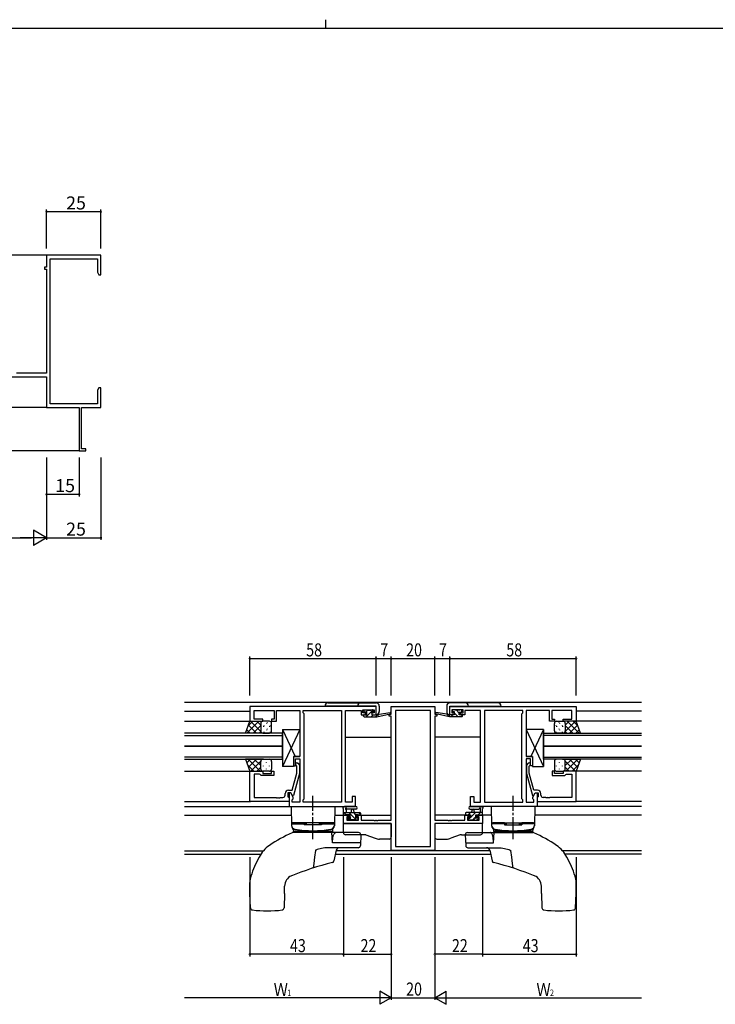
# Model space of a CAD drawing. Extents: x 0 to 1133, y 0 to 806.
# Drawn here: x 413 to 733, y 353 to 806 of the extents above; entities that cross this region are included whole.
import ezdxf

# ---------------------------------------------------------------- set-up
doc = ezdxf.new("R2010")
doc.units = 0
doc.linetypes.add('YCENTER_1', pattern=[13, 10, -1, 1, -1])
for name, color, linetype in [('YKK_11', 7, 'CONTINUOUS'), ('YKK_12', 2, 'CONTINUOUS'), ('YKK_13', 4, 'CONTINUOUS'), ('YKK_D', 6, 'CONTINUOUS'), ('YKK_ZWAK', 7, 'CONTINUOUS')]:
    doc.layers.add(name, color=color, linetype=linetype)
doc.styles.get("Standard").update_dxf_attribs({"font": 'ROMANS.SHX', "bigfont": 'EXTFONT.SHX'})

# ---------------------------------------------------------------- blocks, each defined once
blk = doc.blocks.new('A201')
at = {"layer": 'YKK_ZWAK', "color": 254, "linetype": 'Continuous'}
blk.add_line((571.000014, 409.99951), (21.000001, 409.99951), dxfattribs=at)
at = {"layer": 'YKK_ZWAK', "color": 8, "linetype": 'Continuous'}
blk.add_line((296.010007, 411.99951), (296.010007, 409.99951), dxfattribs=at)

msp = doc.modelspace()

# ---------------------------------------------------------------- linework, layer by layer
at = {"layer": 'YKK_11', "color": 0, "linetype": 'ByBlock', "lineweight": -2}
for p, q in [((450.76, 697.72), (425.76, 697.72)), ((425.76, 697.72), (425.76, 692.22)), ((450.76, 688.72), (450.76, 697.72)), ((427.39, 629.35), (427.39, 696.09)), ((427.39, 696.09), (449.13, 696.09)), ((449.13, 696.09), (449.13, 689.82)), ((425.76, 692.22), (424.76, 692.22)), ((424.76, 692.22), (424.76, 691.22)), ((424.76, 691.22), (425.76, 691.22)), ((425.76, 691.22), (425.76, 643.45)), ((449.13, 689.82), (449.76, 688.72)), ((449.76, 688.72), (450.76, 688.72)), ((425.76, 643.45), (411.86, 643.45)), ((403.76, 641.82), (425.76, 641.82)), ((425.76, 641.82), (425.76, 627.72)), ((449.76, 636.72), (449.13, 635.63)), ((449.13, 635.63), (449.13, 629.35)), ((450.76, 636.72), (449.76, 636.72)), ((450.76, 633.18), (450.76, 636.72)), ((450.64, 633), (450.76, 633.18)), ((450.64, 632.45), (450.64, 633)), ((450.76, 632.27), (450.64, 632.45)), ((450.64, 632), (450.76, 632.18)), ((450.64, 631.45), (450.64, 632)), ((450.76, 631.27), (450.64, 631.45)), ((450.76, 632.18), (450.76, 632.27)), ((450.76, 627.72), (450.76, 631.27)), ((425.76, 627.72), (440.76, 627.72)), ((449.13, 629.35), (427.39, 629.35)), ((440.76, 627.72), (440.76, 607.72)), ((441.76, 608.62), (441.76, 627.72)), ((441.76, 627.72), (450.76, 627.72)), ((440.76, 607.72), (443.76, 607.72)), ((443.76, 608.62), (441.76, 608.62)), ((443.76, 607.72), (443.76, 608.62))]:
    msp.add_line(p, q, dxfattribs=at)
at = {"layer": 'YKK_11', "color": 0, "linetype": 'ByBlock'}
for p, q in [((577.19, 490.18), (519.19, 490.18)), ((519.19, 490.18), (519.19, 483.38)), ((577.19, 486.38), (577.19, 490.18)), ((584.19, 490.18), (604.19, 490.18)), ((584.19, 486.68), (584.19, 490.18)), ((604.19, 490.18), (604.19, 486.68)), ((611.19, 490.18), (669.19, 490.18)), ((611.19, 486.38), (611.19, 490.18)), ((669.19, 490.18), (669.19, 483.38)), ((521.12, 488.25), (530.39, 488.25)), ((521.12, 484.38), (521.12, 488.25)), ((530.39, 488.25), (530.39, 484.38)), ((531.39, 488.25), (536.23, 488.25)), ((531.39, 483.38), (531.39, 488.25)), ((536.23, 488.25), (536.41, 488.37)), ((536.41, 488.37), (536.96, 488.37)), ((536.96, 488.37), (537.14, 488.25)), ((537.14, 488.25), (537.23, 488.25)), ((537.23, 488.25), (537.41, 488.37)), ((537.41, 488.37), (537.96, 488.37)), ((537.96, 488.37), (538.14, 488.25)), ((538.14, 488.25), (542.19, 488.25)), ((542.19, 488.25), (542.19, 467.08)), ((543.69, 488.25), (561.26, 488.25)), ((543.69, 487.18), (543.69, 488.25)), ((544.12, 486.75), (543.69, 487.18)), ((544.12, 447.61), (544.12, 486.75)), ((561.26, 488.25), (561.26, 446.11)), ((561.26, 488.25), (561.26, 446.11)), ((563.19, 446.11), (563.19, 488.25)), ((563.19, 488.25), (570.39, 488.25)), ((570.39, 488.25), (570.39, 487.45)), ((570.39, 487.45), (570.39, 486.38)), ((570.39, 486.38), (572.29, 486.38)), ((571.19, 488.68), (576.39, 488.68)), ((571.19, 487.18), (571.19, 488.68)), ((572.29, 487.18), (571.19, 487.18)), ((572.29, 486.38), (572.29, 487.18)), ((575.29, 487.18), (575.29, 486.38)), ((576.39, 487.18), (575.29, 487.18)), ((575.29, 486.38), (577.19, 486.38)), ((576.39, 488.68), (576.39, 487.18)), ((583.19, 486.68), (584.19, 486.68)), ((583.19, 485.68), (583.19, 486.68)), ((584.19, 485.68), (583.19, 485.68)), ((584.19, 437.91), (584.19, 485.68)), ((586.12, 488.25), (586.12, 425.81)), ((602.26, 488.25), (586.12, 488.25)), ((602.26, 425.81), (602.26, 488.25)), ((602.26, 425.81), (602.26, 488.25)), ((604.19, 486.68), (605.19, 486.68)), ((604.19, 485.68), (604.19, 437.91)), ((605.19, 485.68), (604.19, 485.68)), ((605.19, 486.68), (605.19, 485.68)), ((613.09, 486.38), (611.19, 486.38)), ((617.19, 488.68), (611.99, 488.68)), ((611.99, 488.68), (611.99, 487.18)), ((611.99, 487.18), (613.09, 487.18)), ((613.09, 487.18), (613.09, 486.38)), ((616.09, 487.18), (617.19, 487.18)), ((616.09, 486.38), (616.09, 487.18)), ((617.99, 486.38), (616.09, 486.38)), ((617.19, 487.18), (617.19, 488.68)), ((625.19, 488.25), (617.99, 488.25)), ((617.99, 488.25), (617.99, 487.45)), ((617.99, 487.45), (617.99, 486.38)), ((625.19, 446.11), (625.19, 488.25)), ((627.12, 488.25), (627.12, 446.11)), ((627.12, 488.25), (627.12, 446.11)), ((644.69, 488.25), (627.12, 488.25)), ((644.26, 486.75), (644.69, 487.18)), ((644.26, 447.61), (644.26, 486.75)), ((644.69, 487.18), (644.69, 488.25)), ((646.19, 488.25), (646.19, 467.08)), ((650.23, 488.25), (646.19, 488.25)), ((650.41, 488.37), (650.23, 488.25)), ((650.96, 488.37), (650.41, 488.37)), ((651.14, 488.25), (650.96, 488.37)), ((651.23, 488.25), (651.14, 488.25)), ((651.41, 488.37), (651.23, 488.25)), ((651.96, 488.37), (651.41, 488.37)), ((652.14, 488.25), (651.96, 488.37)), ((656.99, 488.25), (652.14, 488.25)), ((656.99, 483.38), (656.99, 488.25)), ((667.26, 488.25), (657.99, 488.25)), ((657.99, 488.25), (657.99, 484.38)), ((667.26, 484.38), (667.26, 488.25)), ((519.19, 483.38), (525.19, 483.38)), ((525.19, 484.38), (521.12, 484.38)), ((525.19, 483.38), (525.19, 484.38)), ((529.19, 484.38), (529.19, 483.38)), ((530.39, 484.38), (529.19, 484.38)), ((529.19, 483.38), (531.39, 483.38)), ((659.19, 483.38), (656.99, 483.38)), ((657.99, 484.38), (659.19, 484.38)), ((659.19, 484.38), (659.19, 483.38)), ((663.19, 484.38), (667.26, 484.38)), ((663.19, 483.38), (663.19, 484.38)), ((669.19, 483.38), (663.19, 483.38)), ((539.19, 467.08), (539.19, 462.88)), ((542.19, 467.08), (539.19, 467.08)), ((646.19, 467.08), (649.19, 467.08)), ((649.19, 467.08), (649.19, 462.88)), ((539.19, 462.88), (540.19, 462.88)), ((540.19, 462.88), (540.19, 466.08)), ((540.19, 466.08), (542.19, 466.08)), ((540.79, 462.73), (540.36, 463.16)), ((540.79, 459.44), (540.79, 462.73)), ((541.21, 464.01), (541.99, 463.23)), ((541.99, 463.23), (541.99, 459.29)), ((542.19, 466.08), (542.19, 446.11)), ((646.19, 466.08), (646.19, 446.11)), ((648.19, 466.08), (646.19, 466.08)), ((647.16, 464.01), (646.39, 463.23)), ((646.39, 463.23), (646.39, 459.29)), ((647.59, 462.73), (648.01, 463.16)), ((647.59, 459.44), (647.59, 462.73)), ((648.19, 462.88), (648.19, 466.08)), ((649.19, 462.88), (648.19, 462.88)), ((519.19, 446.38), (519.19, 460.38)), ((519.19, 460.38), (525.19, 460.38)), ((523.69, 459.08), (521.12, 459.08)), ((521.12, 459.08), (521.12, 448.31)), ((523.89, 458.88), (523.69, 459.08)), ((524.39, 458.38), (523.89, 458.88)), ((530.19, 458.38), (524.39, 458.38)), ((525.19, 460.38), (525.19, 459.38)), ((525.19, 459.38), (529.19, 459.38)), ((529.19, 460.38), (530.19, 460.38)), ((529.19, 459.38), (529.19, 460.38)), ((530.19, 460.38), (530.19, 458.38)), ((538.71, 451.68), (540.79, 459.44)), ((541.99, 459.29), (539.28, 449.18)), ((646.39, 459.29), (649.09, 449.18)), ((649.67, 451.68), (647.59, 459.44)), ((658.19, 460.38), (658.19, 458.38)), ((659.19, 460.38), (658.19, 460.38)), ((658.19, 458.38), (663.99, 458.38)), ((659.19, 459.38), (659.19, 460.38)), ((663.19, 459.38), (659.19, 459.38)), ((663.19, 460.38), (663.19, 459.38)), ((669.19, 460.38), (663.19, 460.38)), ((663.99, 458.38), (664.49, 458.88)), ((664.49, 458.88), (664.69, 459.08)), ((664.69, 459.08), (667.26, 459.08)), ((667.26, 459.08), (667.26, 448.31)), ((669.19, 446.38), (669.19, 460.38)), ((521.12, 448.31), (531.23, 448.31)), ((531.23, 448.31), (531.41, 448.19)), ((531.96, 448.19), (532.14, 448.31)), ((532.14, 448.31), (532.23, 448.31)), ((532.23, 448.31), (532.41, 448.19)), ((532.96, 448.19), (533.14, 448.31)), ((533.14, 448.31), (534.39, 448.31)), ((535.39, 449.31), (535.39, 450.18)), ((537.99, 450.38), (536.69, 450.38)), ((536.69, 450.38), (536.69, 448.58)), ((536.69, 448.58), (536.89, 448.38)), ((536.89, 451.68), (538.71, 451.68)), ((536.89, 448.38), (537.19, 448.08)), ((537.19, 450.38), (537.19, 444.18)), ((537.99, 450.38), (537.19, 450.38)), ((539.12, 448.43), (537.99, 450.38)), ((538.68, 449.18), (537.99, 450.38)), ((539.28, 449.18), (538.68, 449.18)), ((539.12, 447.61), (539.12, 448.43)), ((566.19, 448.68), (566.19, 446.11)), ((567.69, 448.68), (566.19, 448.68)), ((567.69, 444.18), (567.69, 448.68)), ((620.69, 444.18), (620.69, 448.68)), ((620.69, 448.68), (622.19, 448.68)), ((622.19, 448.68), (622.19, 446.11)), ((649.09, 449.18), (649.69, 449.18)), ((649.26, 448.43), (650.39, 450.38)), ((649.26, 447.61), (649.26, 448.43)), ((651.49, 451.68), (649.67, 451.68)), ((649.69, 449.18), (650.39, 450.38)), ((650.39, 450.38), (651.19, 450.38)), ((650.39, 450.38), (651.69, 450.38)), ((651.19, 450.38), (651.19, 444.18)), ((651.49, 448.38), (651.19, 448.08)), ((651.69, 448.58), (651.49, 448.38)), ((651.69, 450.38), (651.69, 448.58)), ((652.99, 449.31), (652.99, 450.18)), ((655.23, 448.31), (653.99, 448.31)), ((655.41, 448.19), (655.23, 448.31)), ((656.14, 448.31), (655.96, 448.19)), ((656.23, 448.31), (656.14, 448.31)), ((656.41, 448.19), (656.23, 448.31)), ((657.14, 448.31), (656.96, 448.19)), ((667.26, 448.31), (657.14, 448.31)), ((537.19, 446.38), (519.19, 446.38)), ((531.41, 448.19), (531.96, 448.19)), ((532.41, 448.19), (532.96, 448.19)), ((537.19, 448.08), (537.19, 446.38)), ((537.19, 444.18), (567.69, 444.18)), ((538.69, 447.18), (539.12, 447.61)), ((538.69, 446.11), (538.69, 447.18)), ((542.19, 446.11), (538.69, 446.11)), ((543.69, 447.18), (544.12, 447.61)), ((543.69, 446.11), (543.69, 447.18)), ((561.26, 446.11), (543.69, 446.11)), ((566.19, 446.11), (563.19, 446.11)), ((651.19, 444.18), (620.69, 444.18)), ((622.19, 446.11), (625.19, 446.11)), ((627.12, 446.11), (644.69, 446.11)), ((644.69, 447.18), (644.26, 447.61)), ((644.69, 446.11), (644.69, 447.18)), ((646.19, 446.11), (649.69, 446.11)), ((649.69, 447.18), (649.26, 447.61)), ((649.69, 446.11), (649.69, 447.18)), ((651.19, 448.08), (651.19, 446.38)), ((651.19, 446.38), (669.19, 446.38)), ((655.96, 448.19), (655.41, 448.19)), ((656.96, 448.19), (656.41, 448.19)), ((562.19, 440.18), (564.99, 440.18)), ((562.19, 436.28), (562.19, 440.18)), ((563.82, 439.38), (563.82, 437.91)), ((564.99, 439.38), (563.82, 439.38)), ((564.99, 440.18), (564.99, 439.38)), ((567.99, 440.18), (570.29, 440.18)), ((567.99, 439.38), (567.99, 440.18)), ((569.09, 439.38), (567.99, 439.38)), ((569.09, 437.91), (569.09, 439.38)), ((570.29, 440.18), (570.29, 437.91)), ((618.09, 440.18), (620.39, 440.18)), ((618.09, 437.91), (618.09, 440.18)), ((620.39, 439.38), (619.29, 439.38)), ((619.29, 439.38), (619.29, 437.91)), ((620.39, 440.18), (620.39, 439.38)), ((623.39, 440.18), (626.19, 440.18)), ((623.39, 439.38), (623.39, 440.18)), ((624.56, 439.38), (623.39, 439.38)), ((624.56, 437.91), (624.56, 439.38)), ((626.19, 440.18), (626.19, 436.28)), ((584.19, 436.28), (562.19, 436.28)), ((563.82, 437.91), (569.09, 437.91)), ((570.29, 437.91), (576.23, 437.91)), ((576.23, 437.91), (576.41, 437.79)), ((576.41, 437.79), (576.96, 437.79)), ((576.96, 437.79), (577.14, 437.91)), ((577.14, 437.91), (577.23, 437.91)), ((577.23, 437.91), (577.41, 437.79)), ((577.41, 437.79), (577.96, 437.79)), ((577.96, 437.79), (578.14, 437.91)), ((578.14, 437.91), (584.19, 437.91)), ((584.19, 423.88), (584.19, 436.28)), ((604.19, 437.91), (610.23, 437.91)), ((604.19, 436.28), (604.19, 423.88)), ((626.19, 436.28), (604.19, 436.28)), ((610.23, 437.91), (610.41, 437.79)), ((610.41, 437.79), (610.96, 437.79)), ((610.96, 437.79), (611.14, 437.91)), ((611.14, 437.91), (611.23, 437.91)), ((611.23, 437.91), (611.41, 437.79)), ((611.41, 437.79), (611.96, 437.79)), ((611.96, 437.79), (612.14, 437.91)), ((612.14, 437.91), (618.09, 437.91)), ((619.29, 437.91), (624.56, 437.91)), ((586.12, 425.81), (602.26, 425.81)), ((604.19, 423.88), (584.19, 423.88))]:
    msp.add_line(p, q, dxfattribs=at)
for centre, radius, start, end in [((540.79, 463.58), 0.6, 45, 225), ((647.59, 463.58), 0.6, 315, 135), ((534.39, 449.31), 1, 270, 360), ((536.89, 450.18), 1.5, 90, 180), ((651.49, 450.18), 1.5, 0, 90), ((653.99, 449.31), 1, 180, 270)]:
    msp.add_arc(centre, radius, start, end, dxfattribs=at)
at = {"layer": 'YKK_12'}
for p, q in [((425.76, 697.72), (367.26, 697.72)), ((425.76, 627.72), (367.26, 627.72)), ((441.06, 607.72), (367.26, 607.72)), ((489.19, 492.18), (699.19, 492.18)), ((489.19, 487.98), (519.19, 487.98)), ((561.26, 487.98), (561.26, 446.41)), ((583.69, 486.68), (583.69, 486.78)), ((604.69, 486.68), (604.69, 486.78)), ((627.12, 487.98), (627.12, 446.41)), ((699.19, 487.98), (669.19, 487.98)), ((489.19, 483.38), (519.69, 483.38)), ((699.19, 483.38), (668.69, 483.38)), ((534.19, 477.88), (489.19, 477.88)), ((489.19, 476.88), (534.19, 476.88)), ((534.19, 471.88), (534.19, 477.88)), ((563.19, 475.98), (584.19, 475.98)), ((625.19, 475.98), (604.19, 475.98)), ((654.19, 477.88), (699.19, 477.88)), ((654.19, 471.88), (654.19, 477.88)), ((699.19, 476.88), (654.19, 476.88)), ((534.19, 471.88), (489.19, 471.88)), ((489.19, 471.88), (534.19, 471.88)), ((534.19, 465.88), (534.19, 471.88)), ((654.19, 471.88), (699.19, 471.88)), ((699.19, 471.88), (654.19, 471.88)), ((654.19, 465.88), (654.19, 471.88)), ((534.19, 466.88), (489.19, 466.88)), ((654.19, 466.88), (699.19, 466.88)), ((489.19, 465.88), (534.19, 465.88)), ((699.19, 465.88), (654.19, 465.88)), ((489.19, 460.38), (519.19, 460.38)), ((699.19, 460.38), (669.19, 460.38)), ((489.19, 446.38), (519.49, 446.38)), ((489.19, 444.18), (537.49, 444.18)), ((699.19, 444.18), (650.89, 444.18)), ((699.19, 446.38), (668.89, 446.38)), ((489.19, 440.18), (538.26, 440.18)), ((558.12, 440.18), (565.29, 440.18)), ((567.69, 440.18), (584.19, 440.18)), ((620.69, 440.18), (604.19, 440.18)), ((630.26, 440.18), (623.09, 440.18)), ((699.19, 440.18), (650.12, 440.18)), ((583.69, 436.28), (583.69, 436.28)), ((604.69, 436.28), (604.69, 436.28)), ((489.19, 423.81), (525.47, 423.81)), ((489.19, 422.18), (524.22, 422.18)), ((558.59, 422.18), (629.79, 422.18)), ((629.46, 423.81), (558.91, 423.81)), ((699.19, 423.81), (662.9, 423.81)), ((699.19, 422.18), (664.16, 422.18))]:
    msp.add_line(p, q, dxfattribs=at)
at = {"layer": 'YKK_13'}
for p, q in [((577.19, 490.3), (553.69, 490.3)), ((555.19, 491.8), (577.19, 491.8)), ((577.19, 486.4), (577.19, 490.3)), ((578.69, 490.3), (578.69, 487.9)), ((609.68, 490.3), (609.68, 487.9)), ((633.18, 491.8), (611.18, 491.8)), ((611.18, 490.3), (634.68, 490.3)), ((611.18, 486.4), (611.18, 490.3)), ((571.49, 485.68), (571.49, 486.08)), ((571.79, 487.78), (571.79, 488.28)), ((571.79, 486.38), (572.89, 486.38)), ((571.79, 485.38), (577.49, 485.38)), ((572.09, 488.58), (572.59, 488.58)), ((572.89, 487.48), (572.09, 487.48)), ((573.4, 488.38), (572.5, 487.48)), ((575.78, 488.52), (572.65, 485.38)), ((572.79, 488.38), (574.79, 488.38)), ((572.89, 486.38), (572.89, 487.48)), ((575.89, 486.38), (574.89, 485.38)), ((574.99, 488.58), (575.59, 488.58)), ((575.29, 487.02), (575.29, 486.38)), ((575.29, 486.38), (577.49, 486.38)), ((576.09, 487.48), (575.75, 487.48)), ((575.8, 488.5), (576.3, 488)), ((577.49, 485.73), (577.14, 485.38)), ((577.49, 485.38), (583.75, 486.79)), ((577.49, 486.38), (577.57, 486.4)), ((577.49, 485.38), (577.49, 486.38)), ((578.6, 486.56), (583.64, 487.38)), ((610.89, 485.38), (604.62, 486.79)), ((609.77, 486.56), (604.73, 487.38)), ((610.89, 486.38), (610.8, 486.4)), ((613.08, 486.38), (610.89, 486.38)), ((610.89, 485.38), (610.89, 486.38)), ((616.58, 485.38), (610.89, 485.38)), ((612.72, 485.38), (611.72, 486.38)), ((612.57, 488.5), (612.07, 488)), ((612.8, 487.54), (612.21, 488.14)), ((612.28, 487.48), (612.62, 487.48)), ((613.38, 488.58), (612.78, 488.58)), ((613.08, 487.02), (613.08, 486.38)), ((614.96, 485.38), (613.14, 487.2)), ((615.58, 488.38), (613.58, 488.38)), ((615.48, 487.11), (614.21, 488.38)), ((615.48, 487.48), (616.28, 487.48)), ((615.48, 486.38), (615.48, 487.48)), ((616.58, 486.38), (615.48, 486.38)), ((616.28, 488.58), (615.78, 488.58)), ((616.88, 485.71), (616.21, 486.38)), ((616.58, 488.25), (616.25, 488.58)), ((616.58, 487.78), (616.58, 488.28)), ((616.88, 485.68), (616.88, 486.08)), ((517.22, 477.88), (519.19, 483.38)), ((517.84, 477.88), (523.34, 483.38)), ((518.45, 481.32), (520.51, 483.38)), ((518.53, 481.55), (522.2, 477.88)), ((519.19, 483.38), (525.19, 483.38)), ((519.53, 483.38), (524.19, 478.72)), ((520.67, 477.88), (524.19, 481.4)), ((522.36, 483.38), (524.19, 481.55)), ((524.19, 482.38), (524.19, 478.88)), ((524.19, 482.38), (524.19, 478.78)), ((524.19, 481.98), (524.19, 478.78)), ((524.28, 482.8), (524.28, 482.76)), ((525.18, 483.38), (525.18, 483.38)), ((528.19, 483.38), (525.19, 483.38)), ((528.19, 483.38), (525.19, 483.38)), ((525.41, 481.05), (525.41, 480.85)), ((525.69, 481.55), (525.69, 481.35)), ((526.82, 482.46), (526.82, 482.26)), ((527.11, 482.96), (527.11, 482.76)), ((528.24, 481.05), (528.24, 480.85)), ((528.52, 481.55), (528.52, 481.35)), ((529.19, 478.88), (529.19, 482.38)), ((529.19, 478.88), (529.19, 482.38)), ((659.19, 478.88), (659.19, 482.38)), ((659.19, 478.88), (659.19, 482.38)), ((659.85, 481.55), (659.85, 481.35)), ((660.13, 481.05), (660.13, 480.85)), ((660.19, 483.38), (663.19, 483.38)), ((660.19, 483.38), (663.19, 483.38)), ((661.27, 482.96), (661.27, 482.76)), ((661.55, 482.46), (661.55, 482.26)), ((662.68, 481.55), (662.68, 481.35)), ((662.96, 481.05), (662.96, 480.85)), ((669.19, 483.38), (663.19, 483.38)), ((663.19, 483.38), (663.19, 483.38)), ((664.1, 482.8), (664.1, 482.76)), ((668.84, 483.38), (664.19, 478.72)), ((666.02, 483.38), (664.19, 481.55)), ((664.19, 482.38), (664.19, 478.88)), ((664.19, 482.38), (664.19, 478.78)), ((664.19, 481.98), (664.19, 478.78)), ((667.71, 477.88), (664.19, 481.4)), ((670.53, 477.88), (665.03, 483.38)), ((669.84, 481.55), (666.17, 477.88)), ((669.92, 481.32), (667.86, 483.38)), ((671.15, 477.88), (669.19, 483.38)), ((525.19, 477.88), (517.22, 477.88)), ((517.79, 479.47), (519.37, 477.88)), ((523.5, 477.88), (524.19, 478.57)), ((524.28, 479.93), (524.28, 479.73)), ((525.19, 477.88), (528.19, 477.88)), ((525.19, 477.88), (528.19, 477.88)), ((525.69, 478.52), (525.69, 478.32)), ((526.82, 479.43), (526.82, 479.23)), ((527.11, 479.93), (527.11, 479.73)), ((528.52, 478.52), (528.52, 478.32)), ((542.19, 479.58), (534.19, 462.58)), ((534.19, 479.58), (540.07, 467.08)), ((646.19, 479.58), (654.19, 462.58)), ((654.19, 479.58), (648.3, 467.08)), ((659.85, 478.52), (659.85, 478.32)), ((663.19, 477.88), (660.19, 477.88)), ((663.19, 477.88), (660.19, 477.88)), ((661.27, 479.93), (661.27, 479.73)), ((661.55, 479.43), (661.55, 479.23)), ((662.68, 478.52), (662.68, 478.32)), ((663.19, 477.88), (671.15, 477.88)), ((664.1, 479.93), (664.1, 479.73)), ((664.88, 477.88), (664.19, 478.57)), ((670.58, 479.47), (669, 477.88)), ((517.22, 465.88), (519.19, 460.38)), ((525.41, 465.88), (517.22, 465.88)), ((519.41, 465.88), (517.8, 464.27)), ((521.09, 460.38), (518.13, 463.34)), ((523.92, 460.38), (518.42, 465.88)), ((522.24, 465.88), (518.54, 462.19)), ((524.19, 465), (519.57, 460.38)), ((524.19, 462.94), (521.25, 465.88)), ((524.19, 462.17), (522.39, 460.38)), ((524.19, 461.38), (524.19, 464.98)), ((524.19, 461.78), (524.19, 464.98)), ((525.19, 465.88), (528.19, 465.88)), ((525.41, 462.72), (525.41, 462.92)), ((526.82, 464.33), (526.82, 464.53)), ((528.24, 462.72), (528.24, 462.92)), ((529.19, 464.88), (529.19, 461.38)), ((659.19, 464.88), (659.19, 461.38)), ((660.13, 462.72), (660.13, 462.92)), ((663.19, 465.88), (660.19, 465.88)), ((661.55, 464.33), (661.55, 464.53)), ((662.96, 465.88), (671.15, 465.88)), ((662.96, 462.72), (662.96, 462.92)), ((664.19, 462.94), (667.13, 465.88)), ((664.19, 465), (668.81, 460.38)), ((664.19, 461.38), (664.19, 464.98)), ((664.19, 461.78), (664.19, 464.98)), ((664.19, 462.17), (665.98, 460.38)), ((664.45, 460.38), (669.95, 465.88)), ((666.13, 465.88), (669.83, 462.19)), ((667.28, 460.38), (670.24, 463.34)), ((668.96, 465.88), (670.57, 464.27)), ((671.15, 465.88), (669.19, 460.38)), ((519.19, 460.38), (525.19, 460.38)), ((528.19, 460.38), (525.19, 460.38)), ((526.82, 461.3), (526.82, 461.5)), ((660.19, 460.38), (663.19, 460.38)), ((661.55, 461.3), (661.55, 461.5)), ((669.19, 460.38), (663.19, 460.38)), ((538.19, 444.18), (558.19, 444.18)), ((538.19, 444.18), (538.34, 435.29)), ((558.19, 444.18), (558.03, 435.29)), ((567.91, 444.18), (562.75, 444.18)), ((620.46, 444.18), (625.62, 444.18)), ((650.19, 444.18), (630.19, 444.18)), ((630.19, 444.18), (630.34, 435.29)), ((650.19, 444.18), (650.03, 435.29)), ((562.19, 440.48), (562.19, 443.16)), ((562.19, 441.38), (569.79, 441.38)), ((563.43, 440.38), (562.43, 441.38)), ((563.09, 440.18), (562.49, 440.18)), ((565.29, 440.38), (563.29, 440.38)), ((563.39, 442.56), (563.39, 441.38)), ((567.91, 442.98), (563.95, 442.98)), ((568.17, 437.88), (564.67, 441.38)), ((565.29, 439.44), (565.29, 440.38)), ((565.89, 441.38), (565.99, 442.53)), ((567.92, 440.38), (566.92, 441.38)), ((567.09, 441.38), (566.98, 442.53)), ((568.99, 440.38), (567.69, 440.38)), ((567.69, 440.38), (567.69, 438.98)), ((570.09, 440.46), (569.16, 441.38)), ((569.79, 440.18), (569.19, 440.18)), ((570.09, 441.08), (570.09, 440.48)), ((618.29, 441.08), (618.29, 440.48)), ((626.19, 441.38), (618.59, 441.38)), ((618.59, 440.18), (619.19, 440.18)), ((619.39, 440.38), (620.69, 440.38)), ((619.69, 440.38), (620.69, 441.38)), ((620.46, 442.98), (624.42, 442.98)), ((620.69, 439.13), (622.94, 441.38)), ((620.69, 440.38), (620.69, 438.98)), ((621.29, 441.38), (621.39, 442.53)), ((622.49, 441.38), (622.38, 442.53)), ((623.09, 440.38), (625.09, 440.38)), ((623.09, 439.44), (623.09, 440.38)), ((624.18, 440.38), (625.18, 441.38)), ((624.99, 442.56), (624.99, 441.38)), ((625.29, 440.18), (625.89, 440.18)), ((626.19, 440.48), (626.19, 443.16)), ((558.04, 436.68), (538.33, 436.68)), ((538.34, 436.18), (544.19, 436.18)), ((538.34, 436.18), (538.34, 435.63)), ((538.84, 436.68), (544.19, 436.68)), ((538.84, 436.18), (538.84, 436.68)), ((544.19, 436.68), (544.19, 435.68)), ((545.19, 436), (544.19, 436)), ((552.19, 435.68), (544.19, 435.68)), ((545.19, 436), (545.19, 436.68)), ((551.19, 436), (551.19, 436.68)), ((552.19, 436), (551.19, 436)), ((552.19, 436.68), (557.54, 436.68)), ((552.19, 436.68), (552.19, 435.68)), ((552.19, 436.18), (558.03, 436.18)), ((557.54, 436.18), (557.54, 436.68)), ((558.03, 436.18), (558.03, 435.63)), ((562.19, 432.18), (562.19, 436.28)), ((562.19, 436.28), (584.19, 436.28)), ((564.77, 437.97), (564.27, 438.47)), ((564.49, 438.98), (564.83, 438.98)), ((565.78, 438.03), (564.83, 438.98)), ((565.59, 437.88), (564.99, 437.88)), ((567.89, 438.08), (565.79, 438.08)), ((567.69, 438.98), (568.59, 438.98)), ((568.59, 437.88), (568.09, 437.88)), ((568.89, 438.68), (568.89, 438.18)), ((584.19, 436.28), (584.19, 430.18)), ((604.19, 436.28), (604.19, 430.18)), ((626.19, 436.28), (604.19, 436.28)), ((619.49, 438.68), (619.49, 438.18)), ((619.55, 438), (620.54, 438.98)), ((620.69, 438.98), (619.79, 438.98)), ((619.79, 437.88), (620.29, 437.88)), ((620.49, 438.08), (622.59, 438.08)), ((621.88, 438.08), (622.84, 439.04)), ((622.79, 437.88), (623.39, 437.88)), ((623.89, 438.98), (623.55, 438.98)), ((623.6, 437.97), (624.1, 438.47)), ((626.19, 432.18), (626.19, 436.28)), ((630.33, 436.68), (650.04, 436.68)), ((636.19, 436.18), (630.34, 436.18)), ((630.34, 436.18), (630.34, 435.63)), ((630.84, 436.18), (630.84, 436.68)), ((636.19, 436.68), (630.84, 436.68)), ((636.19, 436.68), (636.19, 435.68)), ((636.19, 436), (637.19, 436)), ((636.19, 435.68), (644.19, 435.68)), ((637.19, 436), (637.19, 436.68)), ((643.19, 436), (643.19, 436.68)), ((643.19, 436), (644.19, 436)), ((644.19, 436.68), (644.19, 435.68)), ((649.54, 436.68), (644.19, 436.68)), ((650.03, 436.18), (644.19, 436.18)), ((649.54, 436.18), (649.54, 436.68)), ((650.03, 436.18), (650.03, 435.63)), ((569.15, 432.18), (539.07, 432.18)), ((539.17, 433.58), (539.19, 432.68)), ((539.19, 432.68), (557.19, 432.68)), ((539.29, 432.18), (539.29, 432.68)), ((539.29, 432.68), (557.09, 432.68)), ((557.26, 427.42), (556.84, 432.18)), ((557.09, 432.68), (557.09, 432.18)), ((557.2, 433.58), (557.19, 432.68)), ((571.84, 431.18), (563.19, 431.18)), ((570.15, 431.15), (569.98, 426.15)), ((572.51, 431.06), (576.76, 429.54)), ((615.86, 431.06), (611.62, 429.54)), ((616.54, 431.18), (625.19, 431.18)), ((618.22, 431.15), (618.4, 426.15)), ((619.22, 432.18), (649.3, 432.18)), ((631.12, 427.42), (631.53, 432.18)), ((631.17, 433.58), (631.19, 432.68)), ((649.19, 432.68), (631.19, 432.68)), ((631.29, 432.68), (631.29, 432.18)), ((649.09, 432.68), (631.29, 432.68)), ((649.09, 432.18), (649.09, 432.68)), ((649.2, 433.58), (649.19, 432.68)), ((570.05, 427.42), (557.26, 427.42)), ((583.19, 429.18), (578.79, 429.18)), ((605.19, 429.18), (609.58, 429.18)), ((618.32, 427.42), (631.12, 427.42)), ((549.35, 423.97), (548.94, 420.79)), ((549.36, 423.98), (549.35, 423.97)), ((549.39, 424.01), (549.36, 423.99)), ((549.36, 423.99), (549.36, 423.98)), ((549.42, 424.03), (549.39, 424.01)), ((549.47, 424.05), (549.42, 424.03)), ((549.55, 424.09), (549.47, 424.05)), ((549.67, 424.14), (549.55, 424.09)), ((549.87, 424.21), (549.67, 424.14)), ((550.18, 424.33), (549.87, 424.21)), ((550.68, 424.49), (550.18, 424.33)), ((551.44, 424.73), (550.68, 424.49)), ((552.16, 424.91), (551.44, 424.73)), ((552.88, 425.06), (552.16, 424.91)), ((553.6, 425.15), (552.88, 425.06)), ((554.32, 425.18), (553.6, 425.15)), ((568.98, 425.18), (554.32, 425.18)), ((558.93, 424.01), (557.87, 419.18)), ((619.4, 425.18), (634.05, 425.18)), ((629.45, 424.01), (630.51, 419.18)), ((634.05, 425.18), (634.77, 425.15)), ((634.77, 425.15), (635.49, 425.06)), ((635.49, 425.06), (636.22, 424.91)), ((636.22, 424.91), (636.93, 424.73)), ((636.93, 424.73), (637.69, 424.49)), ((637.69, 424.49), (638.19, 424.33)), ((638.19, 424.33), (638.5, 424.21)), ((638.5, 424.21), (638.7, 424.14)), ((638.7, 424.14), (638.83, 424.09)), ((638.83, 424.09), (638.9, 424.05)), ((638.9, 424.05), (638.95, 424.03)), ((638.95, 424.03), (638.98, 424.01)), ((638.98, 424.01), (639.01, 423.99)), ((639.01, 423.99), (639.02, 423.98)), ((639.02, 423.98), (639.02, 423.97)), ((639.02, 423.97), (639.43, 420.79)), ((548.56, 417.99), (548.26, 415.85)), ((548.94, 420.79), (548.56, 417.99)), ((639.43, 420.79), (639.81, 417.99)), ((639.81, 417.99), (640.11, 415.85)), ((519.19, 404.18), (519.19, 409.21)), ((535.19, 404.18), (535.19, 407.59)), ((653.19, 404.18), (653.19, 407.59)), ((669.19, 404.18), (669.19, 409.21)), ((519.48, 397.53), (519.19, 404.18)), ((535.19, 404.18), (534.9, 397.53)), ((653.19, 404.18), (653.48, 397.53)), ((668.9, 397.53), (669.19, 404.18))]:
    msp.add_line(p, q, dxfattribs=at)
at = {"layer": 'YKK_13', "linetype": 'Continuous'}
for p, q in [((534.19, 479.58), (534.19, 462.58)), ((534.19, 479.58), (542.19, 479.58)), ((542.19, 479.58), (542.19, 467.08)), ((646.19, 479.58), (646.19, 467.08)), ((654.19, 479.58), (646.19, 479.58)), ((654.19, 479.58), (654.19, 462.58)), ((539.19, 467.08), (539.19, 462.58)), ((539.19, 467.08), (542.19, 467.08)), ((649.19, 467.08), (646.19, 467.08)), ((649.19, 467.08), (649.19, 462.58)), ((539.19, 462.58), (534.19, 462.58)), ((649.19, 462.58), (654.19, 462.58))]:
    msp.add_line(p, q, dxfattribs=at)
at = {"layer": 'YKK_13', "linetype": 'YCENTER_1'}
for p, q in [((548.19, 429.18), (548.19, 449.11)), ((640.19, 429.18), (640.19, 449.11))]:
    msp.add_line(p, q, dxfattribs=at)
at = {"layer": 'YKK_13', "linetype": 'Continuous'}
for points in [[(557.26, 427.42, 0), (557.23, 427.86, 0), (557.23, 428.3, 0), (557.24, 428.74, 0), (557.27, 429.17, 0), (557.32, 429.59, 0), (557.39, 429.99, 0), (557.47, 430.37, 0), (557.56, 430.73, 0), (557.67, 431.05, 0), (557.79, 431.34, 0), (557.92, 431.59, 0), (558.06, 431.8, 0), (558.21, 431.97, 0), (558.37, 432.09, 0), (558.53, 432.16, 0), (558.69, 432.18, 0)], [(631.12, 427.42, 0), (631.14, 427.86, 0), (631.14, 428.3, 0), (631.13, 428.74, 0), (631.1, 429.17, 0), (631.05, 429.59, 0), (630.98, 429.99, 0), (630.9, 430.37, 0), (630.81, 430.73, 0), (630.7, 431.05, 0), (630.58, 431.34, 0), (630.45, 431.59, 0), (630.31, 431.8, 0), (630.16, 431.97, 0), (630, 432.09, 0), (629.85, 432.16, 0), (629.69, 432.18, 0)]]:
    msp.add_polyline3d(points, dxfattribs=at)
at = {"layer": 'YKK_13'}
for centre, radius, start, end in [((555.19, 490.3), 1.5, 90, 180), ((570.19, 490.3), 1.5, 90, 180), ((577.19, 490.3), 1.5, 0, 90), ((611.18, 490.3), 1.5, 90, 180), ((618.18, 490.3), 1.5, 0, 90), ((633.18, 490.3), 1.5, 0, 90), ((571.79, 486.08), 0.3, 90, 180), ((571.79, 485.68), 0.3, 180, 270), ((572.09, 488.28), 0.3, 90, 180), ((572.09, 487.78), 0.3, 180, 270), ((572.59, 488.38), 0.2, 0, 90), ((574.99, 488.38), 0.2, 90, 180), ((575.29, 487.48), 0.25, 33.0557, 236.9443), ((574.99, 487.02), 0.3, 0, 56.9443), ((575.75, 487.78), 0.3, 213.0557, 270), ((575.59, 488.28), 0.3, 45, 90), ((576.09, 487.78), 0.3, 270, 45), ((577.19, 487.9), 1.5, 270, 0), ((577.62, 486.1), 0.3, 39.1975, 99.1975), ((578.09, 486.48), 0.3, 219.1975, 339.1975), ((578.65, 486.27), 0.3, 99.1975, 159.1975), ((583.69, 487.08), 0.3, 282.6586, 99.1975), ((604.69, 487.08), 0.3, 80.8025, 257.3414), ((611.18, 487.9), 1.5, 180, 270), ((609.73, 486.27), 0.3, 20.8025, 80.8025), ((610.29, 486.48), 0.3, 200.8025, 320.8025), ((610.75, 486.1), 0.3, 80.8025, 140.8025), ((612.28, 487.78), 0.3, 135, 270), ((612.78, 488.28), 0.3, 90, 135), ((612.62, 487.78), 0.3, 270, 326.9443), ((613.08, 487.48), 0.25, 303.0557, 146.9443), ((613.38, 487.02), 0.3, 123.0557, 180), ((613.38, 488.38), 0.2, 0, 90), ((615.78, 488.38), 0.2, 90, 180), ((616.28, 488.28), 0.3, 0, 90), ((616.28, 487.78), 0.3, 270, 0), ((616.58, 486.08), 0.3, 0, 90), ((616.58, 485.68), 0.3, 270, 0), ((525.19, 482.38), 1, 90.0001, 180.0001), ((525.19, 482.38), 1, 89.9984, 179.9984), ((528.19, 482.38), 1, 0.0001, 90.0001), ((528.19, 482.38), 1, 359.9984, 89.9984), ((660.19, 482.38), 1, 89.9999, 179.9999), ((660.19, 482.38), 1, 90.0016, 180.0016), ((663.19, 482.38), 1, 359.9999, 89.9999), ((663.19, 482.38), 1, 0.0016, 90.0016), ((525.19, 478.88), 1, 180.0001, 270.0001), ((528.19, 478.88), 1, 270.0001, 0.0001), ((528.19, 478.88), 1, 269.9984, 359.9984), ((660.19, 478.88), 1, 179.9999, 269.9999), ((660.19, 478.88), 1, 180.0016, 270.0016), ((663.19, 478.88), 1, 269.9999, 359.9999), ((525.19, 464.88), 1, 90, 180), ((528.19, 464.88), 1, 360, 90), ((660.19, 464.88), 1, 90, 180), ((663.19, 464.88), 1, 0, 90), ((525.19, 461.38), 1, 180, 270), ((525.19, 461.38), 1, 180, 270), ((528.19, 461.38), 1, 270, 360), ((660.19, 461.38), 1, 180, 270), ((663.19, 461.38), 1, 270, 0), ((663.19, 461.38), 1, 270, 0), ((562.19, 443.68), 0.3, 79.4712, 240), ((562.3, 444.27), 0.3, 259.4712, 319.4712), ((562.75, 443.88), 0.3, 90, 139.4712), ((567.91, 443.58), 0.6, 270.0402, 90.0402), ((620.46, 443.58), 0.6, 89.9598, 269.9598), ((625.62, 443.88), 0.3, 40.5288, 90), ((626.08, 444.27), 0.3, 220.5288, 280.5288), ((626.19, 443.68), 0.3, 300, 100.5288), ((561.89, 443.16), 0.3, 0, 60), ((562.49, 440.48), 0.3, 180, 270), ((563.39, 443.08), 0.3, 19.1898, 240), ((563.09, 440.38), 0.2, 270, 0), ((563.09, 442.56), 0.3, 0, 60), ((563.95, 443.28), 0.3, 199.1898, 270.0402), ((565.59, 439.44), 0.3, 180, 236.9443), ((566.49, 442.48), 0.5, 5.0921, 174.9079), ((569.19, 440.38), 0.2, 180, 270), ((569.79, 441.08), 0.3, 0, 90), ((569.79, 440.48), 0.3, 270, 0), ((618.59, 441.08), 0.3, 90, 180), ((618.59, 440.48), 0.3, 180, 270), ((619.19, 440.38), 0.2, 270, 0), ((621.89, 442.48), 0.5, 5.0921, 174.9079), ((622.79, 439.44), 0.3, 303.0557, 0), ((624.42, 443.28), 0.3, 269.9598, 340.8102), ((624.99, 443.08), 0.3, 300, 160.8102), ((625.29, 442.56), 0.3, 120, 180), ((625.29, 440.38), 0.2, 180, 270), ((625.89, 440.48), 0.3, 270, 0), ((626.49, 443.16), 0.3, 120, 180), ((540.34, 435.63), 2, 180, 260.6878), ((540.34, 435.32), 2, 181, 260.6913), ((556.03, 435.32), 2, 279.3087, 359), ((556.03, 435.63), 2, 279.3122, 0), ((564.49, 438.68), 0.3, 90, 225), ((564.99, 438.18), 0.3, 225, 270), ((564.83, 438.68), 0.3, 33.0557, 90), ((565.29, 438.98), 0.25, 213.0557, 56.9443), ((565.59, 438.08), 0.2, 270, 0), ((568.09, 438.08), 0.2, 180, 270), ((568.59, 438.68), 0.3, 0, 90), ((568.59, 438.18), 0.3, 270, 0), ((619.79, 438.68), 0.3, 90, 180), ((619.79, 438.18), 0.3, 180, 270), ((620.29, 438.08), 0.2, 270, 0), ((622.79, 438.08), 0.2, 180, 270), ((623.09, 438.98), 0.25, 123.0557, 326.9443), ((623.55, 438.68), 0.3, 90, 146.9443), ((623.39, 438.18), 0.3, 270, 315), ((623.89, 438.68), 0.3, 315, 90), ((632.34, 435.63), 2, 180, 260.6878), ((632.34, 435.32), 2, 181, 260.6913), ((648.03, 435.32), 2, 279.3087, 359), ((648.03, 435.63), 2, 279.3122, 0), ((565.09, 372.71), 65, 113.9827, 124.5865), ((539.07, 431.18), 1, 90, 113.9827), ((538.92, 433.58), 0.25, 1, 50.8475), ((548.19, 483.5), 50.5, 260.6878, 279.3122), ((548.19, 483.19), 50.5, 260.6913, 279.3087), ((557.45, 433.58), 0.25, 129.1525, 179), ((563.19, 432.18), 1, 180, 270), ((563.19, 432.18), 1, 180, 270), ((569.15, 431.18), 1, 358, 90), ((571.84, 429.18), 2, 70.2011, 90), ((583.19, 430.18), 1, 270, 0), ((605.19, 430.18), 1, 180, 270), ((616.54, 429.18), 2, 90, 109.7989), ((619.22, 431.18), 1, 90, 182), ((625.19, 432.18), 1, 270, 0), ((625.19, 432.18), 1, 270, 0), ((630.92, 433.58), 0.25, 1, 50.8475), ((640.19, 483.5), 50.5, 260.6878, 279.3122), ((640.19, 483.19), 50.5, 260.6913, 279.3087), ((649.45, 433.58), 0.25, 129.1525, 179), ((649.3, 431.18), 1, 66.0173, 90), ((623.29, 372.71), 65, 55.4135, 66.0173), ((536.7, 413.87), 15, 124.5865, 152.1355), ((568.98, 426.18), 1, 270, 358), ((578.79, 435.18), 6, 250.2011, 270), ((609.58, 435.18), 6, 270, 289.7989), ((619.4, 426.18), 1, 182, 270), ((651.67, 413.87), 15, 27.8645, 55.4135), ((560.39, 423.68), 1.5, 90, 167.5926), ((627.98, 423.68), 1.5, 12.4074, 90), ((576.49, 392.84), 60, 152.1355, 161.273), ((594.6, 273.18), 150, 104.4604, 112.179), ((556.89, 419.4), 1, 284.4604, 347.5926), ((631.48, 419.4), 1, 192.4074, 255.5396), ((593.78, 273.18), 150, 67.821, 75.5396), ((611.89, 392.84), 60, 18.727, 27.8645), ((528.19, 409.21), 9, 161.273, 180), ((540.19, 407.59), 5, 112.0392, 180), ((648.19, 407.59), 5, 0, 67.9608), ((660.19, 409.21), 9, 0, 18.727), ((520.48, 397.57), 1, 182.5, 263.4134), ((527.19, 455.68), 59.5, 263.4134, 276.5866), ((533.9, 397.57), 1, 276.5866, 357.5), ((654.48, 397.57), 1, 182.5, 263.4134), ((661.19, 455.68), 59.5, 263.4134, 276.5866), ((667.9, 397.57), 1, 276.5866, 357.5)]:
    msp.add_arc(centre, radius, start, end, dxfattribs=at)
at = {"layer": 'YKK_D'}
for p, q in [((425.76, 700.72), (425.76, 718.72)), ((425.76, 717.72), (450.76, 717.72)), ((450.76, 700.72), (450.76, 718.72)), ((425.76, 604.72), (425.76, 566.72)), ((425.76, 604.72), (425.76, 566.72)), ((425.76, 604.72), (425.76, 586.72)), ((440.76, 604.72), (440.76, 586.72)), ((450.76, 604.72), (450.76, 566.72)), ((425.76, 587.72), (440.76, 587.72)), ((312.76, 567.72), (418.76, 567.72)), ((425.76, 567.72), (450.76, 567.72)), ((519.19, 495.18), (519.19, 513.18)), ((519.19, 512.18), (577.19, 512.18)), ((577.19, 495.18), (577.19, 513.18)), ((577.19, 495.18), (577.19, 513.18)), ((577.19, 512.18), (584.19, 512.18)), ((584.19, 495.18), (584.19, 513.18)), ((584.19, 495.18), (584.19, 513.18)), ((584.19, 512.18), (604.19, 512.18)), ((604.19, 495.18), (604.19, 513.18)), ((604.19, 495.18), (604.19, 513.18)), ((604.19, 512.18), (611.19, 512.18)), ((611.19, 495.18), (611.19, 513.18)), ((611.19, 495.18), (611.19, 513.18)), ((611.19, 512.18), (669.19, 512.18)), ((669.19, 495.18), (669.19, 513.18)), ((519.19, 420.81), (519.19, 375.18)), ((562.19, 420.81), (562.19, 375.18)), ((562.19, 420.81), (562.19, 375.18)), ((584.19, 420.81), (584.19, 355.18)), ((584.19, 420.81), (584.19, 355.18)), ((584.19, 420.81), (584.19, 375.18)), ((604.19, 420.81), (604.19, 355.18)), ((604.19, 420.81), (604.19, 355.18)), ((604.19, 420.81), (604.19, 375.18)), ((626.19, 420.81), (626.19, 375.18)), ((626.19, 420.81), (626.19, 375.18)), ((669.19, 420.81), (669.19, 375.18)), ((562.19, 376.18), (519.19, 376.18)), ((562.19, 376.18), (584.19, 376.18)), ((626.19, 376.18), (604.19, 376.18)), ((626.19, 376.18), (669.19, 376.18)), ((578.99, 359.18), (578.99, 353.18)), ((584.19, 356.18), (578.99, 359.18)), ((604.19, 356.18), (609.38, 359.18)), ((609.38, 353.18), (609.38, 359.18)), ((578.19, 356.18), (489.19, 356.18)), ((584.19, 356.18), (573.79, 356.18)), ((584.19, 356.18), (578.99, 353.18)), ((584.19, 356.18), (604.19, 356.18)), ((604.19, 356.18), (609.38, 353.18)), ((604.19, 356.18), (614.58, 356.18)), ((610.19, 356.18), (699.19, 356.18))]:
    msp.add_line(p, q, dxfattribs=at)
at = {"layer": 'YKK_D', "lineweight": -2}
for p, q in [((425.76, 567.72), (419.7, 571.22)), ((419.7, 571.22), (419.7, 564.22)), ((425.76, 567.72), (413.64, 567.72)), ((425.76, 567.72), (419.7, 564.22))]:
    msp.add_line(p, q, dxfattribs=at)
at = {"layer": 'YKK_D', "linetype": 'ByBlock', "const_width": 0.85}
for points in [[(425.87, 717.72, 1), (425.66, 717.72, 1)], [(450.66, 717.72, 1), (450.87, 717.72, 1)], [(425.87, 587.72, 1), (425.66, 587.72, 1)], [(440.66, 587.72, 1), (440.87, 587.72, 1)], [(450.66, 567.72, 1), (450.87, 567.72, 1)], [(519.29, 512.18, 1), (519.08, 512.18, 1)], [(577.29, 512.18, 1), (577.08, 512.18, 1)], [(577.08, 512.18, 1), (577.29, 512.18, 1)], [(584.08, 512.18, 1), (584.29, 512.18, 1)], [(584.29, 512.18, 1), (584.08, 512.18, 1)], [(604.29, 512.18, 1), (604.08, 512.18, 1)], [(604.08, 512.18, 1), (604.29, 512.18, 1)], [(611.08, 512.18, 1), (611.29, 512.18, 1)], [(611.29, 512.18, 1), (611.08, 512.18, 1)], [(669.08, 512.18, 1), (669.29, 512.18, 1)], [(519.29, 376.18, 1), (519.08, 376.18, 1)], [(562.29, 376.18, 1), (562.08, 376.18, 1)], [(562.08, 376.18, 1), (562.29, 376.18, 1)], [(584.08, 376.18, 1), (584.29, 376.18, 1)], [(604.29, 376.18, 1), (604.08, 376.18, 1)], [(626.08, 376.18, 1), (626.29, 376.18, 1)], [(626.29, 376.18, 1), (626.08, 376.18, 1)], [(669.08, 376.18, 1), (669.29, 376.18, 1)]]:
    msp.add_lwpolyline(points, format="xyb", close=True, dxfattribs=at)

# ---------------------------------------------------------------- block references
at = {"layer": 'YKK_ZWAK', "xscale": 2, "yscale": 2, "zscale": 2}
msp.add_blockref('A201', (-38, -18), dxfattribs=at)

# ---------------------------------------------------------------- texts
at = {"layer": 'YKK_D'}
for s, p in [('25', (434.74, 718.72)), ('15', (429.74, 588.72)), ('25', (434.74, 568.72))]:
    msp.add_text(s, height=6, dxfattribs=at).set_placement(p)
at = {"layer": 'YKK_D', "width": 0.8}
for s, height, p in [('58', 6, (545.09, 513.18)), ('7', 6, (579.14, 513.18)), ('20', 6, (591.04, 513.18)), ('7', 6, (606.14, 513.18)), ('58', 6, (637.09, 513.18)), ('43', 6, (537.65, 377.18)), ('22', 6, (570.09, 377.18)), ('22', 6, (612.09, 377.18)), ('43', 6, (644.65, 377.18)), ('Ｗ', 6, (530.15, 356.98)), ('20', 6, (591.04, 357.18)), ('Ｗ', 6, (650.93, 356.98)), ('1', 3, (536.39, 356.98)), ('2', 3, (657.17, 356.98))]:
    msp.add_text(s, height=height, dxfattribs=at).set_placement(p)

doc.saveas('drawing.dxf')
